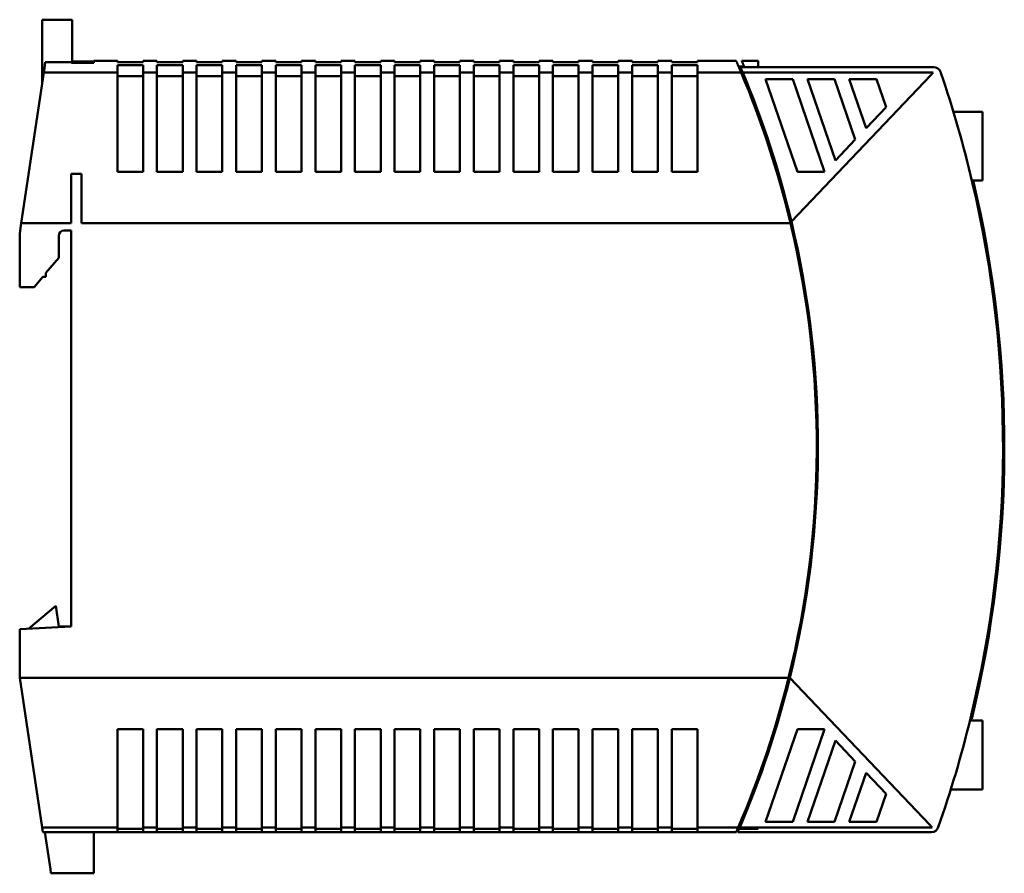
# Model space of a CAD drawing. Units: millimetres. Extents: x 94 to 253, y 80 to 163.
# Drawn here: x 157 to 253, y 80 to 163 of the extents above; entities that cross this region are included whole.
import ezdxf

# ---------------------------------------------------------------- set-up
doc = ezdxf.new("R2010")
doc.units = ezdxf.units.MM
doc.layers.add('Visible (ISO)', color=7, linetype='Continuous', lineweight=50)

msp = doc.modelspace()

# ---------------------------------------------------------------- linework, layer by layer
at = {"layer": 'Visible (ISO)'}
for p, q in [((159.075, 162.591), (159.075, 162.49)), ((159.075, 162.591), (161.975, 162.591)), ((159.075, 162.49), (159.075, 162.091)), ((159.075, 156.512), (159.075, 162.091)), ((161.975, 162.591), (161.975, 162.49)), ((161.975, 162.091), (161.975, 162.49)), ((161.975, 158.465), (161.975, 162.091)), ((159.366, 158.454), (159.28, 157.88)), ((159.366, 158.454), (161.925, 158.454)), ((161.925, 158.39), (161.925, 158.454)), ((161.925, 158.39), (164.075, 158.39)), ((161.975, 158.522), (162.075, 158.522)), ((161.975, 158.465), (162.075, 158.465)), ((162.075, 158.462), (162.075, 158.522)), ((164.075, 158.522), (162.075, 158.522)), ((164.075, 158.462), (162.075, 158.462)), ((162.075, 158.462), (162.075, 158.43)), ((162.075, 158.43), (162.075, 158.39)), ((164.075, 158.591), (164.075, 158.522)), ((166.375, 158.591), (164.075, 158.591)), ((164.075, 158.522), (164.075, 158.462)), ((164.075, 158.43), (164.075, 158.462)), ((164.075, 158.426), (164.075, 158.43)), ((164.075, 158.426), (164.075, 158.39)), ((166.375, 158.591), (166.375, 158.456)), ((168.875, 158.456), (166.375, 158.456)), ((168.875, 158.185), (166.375, 158.185)), ((166.375, 158.185), (166.375, 157.88)), ((168.875, 158.456), (168.875, 158.591)), ((170.225, 158.591), (168.875, 158.591)), ((168.875, 157.88), (168.875, 158.185)), ((170.225, 158.591), (170.225, 158.456)), ((172.725, 158.456), (170.225, 158.456)), ((172.725, 158.185), (170.225, 158.185)), ((170.225, 158.185), (170.225, 157.88)), ((172.725, 158.456), (172.725, 158.591)), ((174.075, 158.591), (172.725, 158.591)), ((172.725, 157.88), (172.725, 158.185)), ((174.075, 158.591), (174.075, 158.456)), ((176.575, 158.456), (174.075, 158.456)), ((176.575, 158.185), (174.075, 158.185)), ((174.075, 158.185), (174.075, 157.88)), ((176.575, 158.456), (176.575, 158.591)), ((177.925, 158.591), (176.575, 158.591)), ((176.575, 157.88), (176.575, 158.185)), ((177.925, 158.591), (177.925, 158.456)), ((180.425, 158.456), (177.925, 158.456)), ((180.425, 158.185), (177.925, 158.185)), ((177.925, 158.185), (177.925, 157.88)), ((180.425, 158.456), (180.425, 158.591)), ((181.775, 158.591), (180.425, 158.591)), ((180.425, 157.88), (180.425, 158.185)), ((181.775, 158.591), (181.775, 158.456)), ((184.275, 158.456), (181.775, 158.456)), ((184.275, 158.185), (181.775, 158.185)), ((181.775, 158.185), (181.775, 157.88)), ((184.275, 158.456), (184.275, 158.591)), ((185.625, 158.591), (184.275, 158.591)), ((184.275, 157.88), (184.275, 158.185)), ((185.625, 158.591), (185.625, 158.456)), ((188.125, 158.456), (185.625, 158.456)), ((188.125, 158.185), (185.625, 158.185)), ((185.625, 158.185), (185.625, 157.88)), ((188.125, 158.456), (188.125, 158.591)), ((189.475, 158.591), (188.125, 158.591)), ((188.125, 157.88), (188.125, 158.185)), ((189.475, 158.591), (189.475, 158.456)), ((191.975, 158.456), (189.475, 158.456)), ((191.975, 158.185), (189.475, 158.185)), ((189.475, 158.185), (189.475, 157.88)), ((191.975, 158.456), (191.975, 158.591)), ((193.325, 158.591), (191.975, 158.591)), ((191.975, 157.88), (191.975, 158.185)), ((193.325, 158.591), (193.325, 158.456)), ((195.825, 158.456), (193.325, 158.456)), ((195.825, 158.185), (193.325, 158.185)), ((193.325, 158.185), (193.325, 157.88)), ((195.825, 158.456), (195.825, 158.591)), ((197.175, 158.591), (195.825, 158.591)), ((195.825, 157.88), (195.825, 158.185)), ((197.175, 158.591), (197.175, 158.456)), ((199.675, 158.456), (197.175, 158.456)), ((199.675, 158.185), (197.175, 158.185)), ((197.175, 158.185), (197.175, 157.88)), ((199.675, 158.456), (199.675, 158.591)), ((201.025, 158.591), (199.675, 158.591)), ((199.675, 157.88), (199.675, 158.185)), ((201.025, 158.591), (201.025, 158.456)), ((203.525, 158.456), (201.025, 158.456)), ((203.525, 158.185), (201.025, 158.185)), ((201.025, 158.185), (201.025, 157.88)), ((203.525, 158.456), (203.525, 158.591)), ((204.875, 158.591), (203.525, 158.591)), ((203.525, 157.88), (203.525, 158.185)), ((204.875, 158.591), (204.875, 158.456)), ((207.375, 158.456), (204.875, 158.456)), ((207.375, 158.185), (204.875, 158.185)), ((204.875, 158.185), (204.875, 157.88)), ((207.375, 158.456), (207.375, 158.591)), ((208.725, 158.591), (207.375, 158.591)), ((207.375, 157.88), (207.375, 158.185)), ((208.725, 158.591), (208.725, 158.456)), ((211.225, 158.456), (208.725, 158.456)), ((211.225, 158.185), (208.725, 158.185)), ((208.725, 158.185), (208.725, 157.88)), ((211.225, 158.456), (211.225, 158.591)), ((212.575, 158.591), (211.225, 158.591)), ((211.225, 157.88), (211.225, 158.185)), ((212.575, 158.591), (212.575, 158.456)), ((215.075, 158.456), (212.575, 158.456)), ((215.075, 158.185), (212.575, 158.185)), ((212.575, 158.185), (212.575, 157.88)), ((215.075, 158.456), (215.075, 158.591)), ((216.425, 158.591), (215.075, 158.591)), ((215.075, 157.88), (215.075, 158.185)), ((216.425, 158.591), (216.425, 158.456)), ((218.925, 158.456), (216.425, 158.456)), ((218.925, 158.185), (216.425, 158.185)), ((216.425, 158.185), (216.425, 157.88)), ((218.925, 158.456), (218.925, 158.591)), ((220.275, 158.591), (218.925, 158.591)), ((218.925, 157.88), (218.925, 158.185)), ((220.275, 158.591), (220.275, 158.456)), ((222.775, 158.456), (220.275, 158.456)), ((222.775, 158.185), (220.275, 158.185)), ((220.275, 158.185), (220.275, 157.88)), ((222.775, 158.456), (222.775, 158.591)), ((226.535, 158.591), (222.775, 158.591)), ((222.775, 157.88), (222.775, 158.185)), ((226.774, 158.041), (227.317, 158.041)), ((226.956, 157.985), (226.955, 157.987)), ((245.744, 157.987), (226.955, 157.987)), ((227.081, 158.591), (228.675, 158.591)), ((227.341, 157.987), (227.32, 158.034)), ((228.675, 158.034), (228.675, 158.591)), ((228.675, 157.987), (228.675, 158.034)), ((159.215, 157.446), (157.025, 142.791)), ((159.215, 157.446), (159.28, 157.88)), ((159.215, 157.446), (166.375, 157.446)), ((166.375, 157.446), (166.375, 157.88)), ((166.375, 147.791), (166.375, 157.446)), ((166.375, 157.097), (168.875, 157.097)), ((168.875, 157.88), (168.875, 157.446)), ((168.875, 157.446), (168.875, 147.791)), ((168.875, 157.446), (170.225, 157.446)), ((170.225, 157.446), (170.225, 157.88)), ((170.225, 147.791), (170.225, 157.446)), ((170.225, 157.097), (172.725, 157.097)), ((172.725, 157.88), (172.725, 157.446)), ((172.725, 157.446), (172.725, 147.791)), ((172.725, 157.446), (174.075, 157.446)), ((174.075, 157.446), (174.075, 157.88)), ((174.075, 147.791), (174.075, 157.446)), ((174.075, 157.097), (176.575, 157.097)), ((176.575, 157.88), (176.575, 157.446)), ((176.575, 157.446), (176.575, 147.791)), ((176.575, 157.446), (177.925, 157.446)), ((177.925, 157.446), (177.925, 157.88)), ((177.925, 147.791), (177.925, 157.446)), ((177.925, 157.097), (180.425, 157.097)), ((180.425, 157.88), (180.425, 157.446)), ((180.425, 157.446), (180.425, 147.791)), ((180.425, 157.446), (181.775, 157.446)), ((181.775, 157.446), (181.775, 157.88)), ((181.775, 147.791), (181.775, 157.446)), ((181.775, 157.097), (184.275, 157.097)), ((184.275, 157.88), (184.275, 157.446)), ((184.275, 157.446), (184.275, 147.791)), ((184.275, 157.446), (185.625, 157.446)), ((185.625, 157.446), (185.625, 157.88)), ((185.625, 147.791), (185.625, 157.446)), ((185.625, 157.097), (188.125, 157.097)), ((188.125, 157.88), (188.125, 157.446)), ((188.125, 157.446), (188.125, 147.791)), ((188.125, 157.446), (189.475, 157.446)), ((189.475, 157.446), (189.475, 157.88)), ((189.475, 147.791), (189.475, 157.446)), ((189.475, 157.097), (191.975, 157.097)), ((191.975, 157.88), (191.975, 157.446)), ((191.975, 157.446), (191.975, 147.791)), ((191.975, 157.446), (193.325, 157.446)), ((193.325, 157.446), (193.325, 157.88)), ((193.325, 147.791), (193.325, 157.446)), ((193.325, 157.097), (195.825, 157.097)), ((195.825, 157.88), (195.825, 157.446)), ((195.825, 157.446), (195.825, 147.791)), ((195.825, 157.446), (197.175, 157.446)), ((197.175, 157.446), (197.175, 157.88)), ((197.175, 147.791), (197.175, 157.446)), ((197.175, 157.097), (199.675, 157.097)), ((199.675, 157.88), (199.675, 157.446)), ((199.675, 157.446), (199.675, 147.791)), ((199.675, 157.446), (201.025, 157.446)), ((201.025, 157.446), (201.025, 157.88)), ((201.025, 147.791), (201.025, 157.446)), ((201.025, 157.097), (203.525, 157.097)), ((203.525, 157.88), (203.525, 157.446)), ((203.525, 157.446), (203.525, 147.791)), ((203.525, 157.446), (204.875, 157.446)), ((204.875, 157.446), (204.875, 157.88)), ((204.875, 147.791), (204.875, 157.446)), ((204.875, 157.097), (207.375, 157.097)), ((207.375, 157.88), (207.375, 157.446)), ((207.375, 157.446), (207.375, 147.791)), ((207.375, 157.446), (208.725, 157.446)), ((208.725, 157.446), (208.725, 157.88)), ((208.725, 147.791), (208.725, 157.446)), ((208.725, 157.097), (211.225, 157.097)), ((211.225, 157.88), (211.225, 157.446)), ((211.225, 157.446), (211.225, 147.791)), ((211.225, 157.446), (212.575, 157.446)), ((212.575, 157.446), (212.575, 157.88)), ((212.575, 147.791), (212.575, 157.446)), ((212.575, 157.097), (215.075, 157.097)), ((215.075, 157.88), (215.075, 157.446)), ((215.075, 157.446), (215.075, 147.791)), ((215.075, 157.446), (216.425, 157.446)), ((216.425, 157.446), (216.425, 157.88)), ((216.425, 147.791), (216.425, 157.446)), ((216.425, 157.097), (218.925, 157.097)), ((218.925, 157.88), (218.925, 157.446)), ((218.925, 157.446), (218.925, 147.791)), ((218.925, 157.446), (220.275, 157.446)), ((220.275, 157.446), (220.275, 157.88)), ((220.275, 147.791), (220.275, 157.446)), ((220.275, 157.097), (222.775, 157.097)), ((222.775, 157.88), (222.775, 157.446)), ((222.775, 157.446), (222.775, 147.791)), ((222.775, 157.446), (227.027, 157.446)), ((227.136, 157.186), (227.292, 157.186)), ((245.701, 157.452), (227.181, 157.452)), ((231.913, 142.959), (245.454, 157.192)), ((245.454, 157.192), (245.701, 157.452)), ((229.401, 156.797), (232.491, 147.797)), ((232.045, 156.797), (229.401, 156.797)), ((235.135, 147.797), (232.045, 156.797)), ((233.472, 156.797), (236.184, 148.899)), ((236.115, 156.797), (233.472, 156.797)), ((238.126, 150.941), (236.115, 156.797)), ((237.543, 156.797), (239.175, 152.043)), ((240.186, 156.797), (237.543, 156.797)), ((241.117, 154.085), (240.186, 156.797)), ((228.675, 153.256), (228.69, 153.256)), ((228.69, 153.215), (228.69, 153.615)), ((239.175, 152.043), (241.117, 154.085)), ((247.658, 153.647), (250.49, 153.647)), ((250.49, 153.647), (250.49, 146.947)), ((228.857, 152.754), (228.857, 153.157)), ((236.184, 148.899), (238.126, 150.941)), ((161.875, 147.591), (161.875, 142.791)), ((161.875, 147.591), (162.875, 147.591)), ((162.875, 142.791), (162.875, 147.591)), ((168.875, 147.791), (166.375, 147.791)), ((172.725, 147.791), (170.225, 147.791)), ((176.575, 147.791), (174.075, 147.791)), ((180.425, 147.791), (177.925, 147.791)), ((184.275, 147.791), (181.775, 147.791)), ((188.125, 147.791), (185.625, 147.791)), ((191.975, 147.791), (189.475, 147.791)), ((195.825, 147.791), (193.325, 147.791)), ((199.675, 147.791), (197.175, 147.791)), ((203.525, 147.791), (201.025, 147.791)), ((207.375, 147.791), (204.875, 147.791)), ((211.225, 147.791), (208.725, 147.791)), ((215.075, 147.791), (212.575, 147.791)), ((218.925, 147.791), (216.425, 147.791)), ((222.775, 147.791), (220.275, 147.791)), ((232.491, 147.797), (235.135, 147.797)), ((250.49, 146.947), (249.466, 146.947)), ((249.5, 146.805), (249.621, 146.834)), ((156.875, 141.791), (157.025, 142.791)), ((157.025, 142.791), (161.875, 142.791)), ((162.875, 142.791), (231.825, 142.791)), ((156.875, 136.591), (156.875, 141.791)), ((161.875, 142.091), (161.175, 142.091)), ((161.875, 103.591), (161.875, 142.091)), ((160.675, 141.591), (160.675, 139.451)), ((160.675, 139.451), (159.425, 137.962)), ((159.425, 137.962), (159.425, 137.591)), ((159.115, 137.591), (158.275, 136.591)), ((159.115, 137.591), (159.425, 137.591)), ((158.275, 136.591), (156.875, 136.591)), ((234.466, 123.121), (234.354, 123.091)), ((234.354, 123.089), (234.466, 123.119)), ((234.445, 118.269), (234.334, 118.299)), ((234.334, 118.297), (234.445, 118.267)), ((160.375, 105.591), (157.735, 103.376)), ((160.675, 103.591), (160.375, 105.591)), ((156.875, 103.331), (161.875, 103.591)), ((161.875, 103.591), (160.675, 103.591)), ((156.875, 98.591), (156.875, 103.331)), ((156.875, 98.591), (159.051, 84.031)), ((231.631, 98.591), (156.875, 98.591)), ((245.363, 84.297), (231.758, 98.597)), ((249.274, 94.447), (250.49, 94.447)), ((249.318, 94.628), (249.439, 94.599)), ((250.49, 94.447), (250.49, 87.747)), ((166.375, 84.031), (166.375, 93.591)), ((166.375, 93.591), (168.875, 93.591)), ((168.875, 93.591), (168.875, 84.031)), ((170.225, 84.031), (170.225, 93.591)), ((170.225, 93.591), (172.725, 93.591)), ((172.725, 93.591), (172.725, 84.031)), ((174.075, 84.031), (174.075, 93.591)), ((174.075, 93.591), (176.575, 93.591)), ((176.575, 93.591), (176.575, 84.031)), ((177.925, 84.031), (177.925, 93.591)), ((177.925, 93.591), (180.425, 93.591)), ((180.425, 93.591), (180.425, 84.031)), ((181.775, 84.031), (181.775, 93.591)), ((181.775, 93.591), (184.275, 93.591)), ((184.275, 93.591), (184.275, 84.031)), ((185.625, 84.031), (185.625, 93.591)), ((185.625, 93.591), (188.125, 93.591)), ((188.125, 93.591), (188.125, 84.031)), ((189.475, 84.031), (189.475, 93.591)), ((189.475, 93.591), (191.975, 93.591)), ((191.975, 93.591), (191.975, 84.031)), ((193.325, 84.031), (193.325, 93.591)), ((193.325, 93.591), (195.825, 93.591)), ((195.825, 93.591), (195.825, 84.031)), ((197.175, 84.031), (197.175, 93.591)), ((197.175, 93.591), (199.675, 93.591)), ((199.675, 93.591), (199.675, 84.031)), ((201.025, 84.031), (201.025, 93.591)), ((201.025, 93.591), (203.525, 93.591)), ((203.525, 93.591), (203.525, 84.031)), ((204.875, 84.031), (204.875, 93.591)), ((204.875, 93.591), (207.375, 93.591)), ((207.375, 93.591), (207.375, 84.031)), ((208.725, 84.031), (208.725, 93.591)), ((208.725, 93.591), (211.225, 93.591)), ((211.225, 93.591), (211.225, 84.031)), ((212.575, 84.031), (212.575, 93.591)), ((212.575, 93.591), (215.075, 93.591)), ((215.075, 93.591), (215.075, 84.031)), ((216.425, 84.031), (216.425, 93.591)), ((216.425, 93.591), (218.925, 93.591)), ((218.925, 93.591), (218.925, 84.031)), ((220.275, 84.031), (220.275, 93.591)), ((220.275, 93.591), (222.775, 93.591)), ((222.775, 93.591), (222.775, 84.031)), ((229.401, 84.597), (232.491, 93.597)), ((235.135, 93.597), (232.045, 84.597)), ((232.491, 93.597), (235.135, 93.597)), ((233.472, 84.597), (236.184, 92.494)), ((236.184, 92.494), (238.126, 90.453)), ((238.126, 90.453), (236.115, 84.597)), ((228.855, 89.029), (228.855, 89.421)), ((237.543, 84.597), (239.175, 89.351)), ((239.175, 89.351), (241.117, 87.309)), ((228.675, 88.927), (228.69, 88.927)), ((228.69, 88.579), (228.69, 88.967)), ((241.117, 87.309), (240.186, 84.597)), ((250.49, 87.747), (247.412, 87.747)), ((226.991, 84.291), (226.838, 84.291)), ((232.045, 84.597), (229.401, 84.597)), ((236.115, 84.597), (233.472, 84.597)), ((240.186, 84.597), (237.543, 84.597)), ((245.534, 84.118), (245.363, 84.297)), ((166.375, 84.031), (159.051, 84.031)), ((159.117, 83.591), (159.051, 84.031)), ((166.375, 83.591), (159.117, 83.591)), ((159.855, 79.991), (159.317, 83.591)), ((164.075, 83.591), (164.075, 79.991)), ((166.375, 83.591), (166.375, 84.031)), ((166.375, 83.905), (168.875, 83.905)), ((166.375, 83.591), (168.875, 83.591)), ((170.225, 84.031), (168.875, 84.031)), ((168.875, 84.031), (168.875, 83.591)), ((170.225, 83.591), (168.875, 83.591)), ((170.225, 83.591), (170.225, 84.031)), ((170.225, 83.905), (172.725, 83.905)), ((170.225, 83.591), (172.725, 83.591)), ((174.075, 84.031), (172.725, 84.031)), ((172.725, 84.031), (172.725, 83.591)), ((174.075, 83.591), (172.725, 83.591)), ((174.075, 83.591), (174.075, 84.031)), ((174.075, 83.905), (176.575, 83.905)), ((174.075, 83.591), (176.575, 83.591)), ((177.925, 84.031), (176.575, 84.031)), ((176.575, 84.031), (176.575, 83.591)), ((177.925, 83.591), (176.575, 83.591)), ((177.925, 83.591), (177.925, 84.031)), ((177.925, 83.905), (180.425, 83.905)), ((177.925, 83.591), (180.425, 83.591)), ((181.775, 84.031), (180.425, 84.031)), ((180.425, 84.031), (180.425, 83.591)), ((181.775, 83.591), (180.425, 83.591)), ((181.775, 83.591), (181.775, 84.031)), ((181.775, 83.905), (184.275, 83.905)), ((181.775, 83.591), (184.275, 83.591)), ((185.625, 84.031), (184.275, 84.031)), ((184.275, 84.031), (184.275, 83.591)), ((185.625, 83.591), (184.275, 83.591)), ((185.625, 83.591), (185.625, 84.031)), ((185.625, 83.905), (188.125, 83.905)), ((185.625, 83.591), (188.125, 83.591)), ((189.475, 84.031), (188.125, 84.031)), ((188.125, 84.031), (188.125, 83.591)), ((189.475, 83.591), (188.125, 83.591)), ((189.475, 83.591), (189.475, 84.031)), ((189.475, 83.905), (191.975, 83.905)), ((189.475, 83.591), (191.975, 83.591)), ((193.325, 84.031), (191.975, 84.031)), ((191.975, 84.031), (191.975, 83.591)), ((193.325, 83.591), (191.975, 83.591)), ((193.325, 83.591), (193.325, 84.031)), ((193.325, 83.905), (195.825, 83.905)), ((193.325, 83.591), (195.825, 83.591)), ((197.175, 84.031), (195.825, 84.031)), ((195.825, 84.031), (195.825, 83.591)), ((197.175, 83.591), (195.825, 83.591)), ((197.175, 83.591), (197.175, 84.031)), ((197.175, 83.905), (199.675, 83.905)), ((197.175, 83.591), (199.675, 83.591)), ((201.025, 84.031), (199.675, 84.031)), ((199.675, 84.031), (199.675, 83.591)), ((201.025, 83.591), (199.675, 83.591)), ((201.025, 83.591), (201.025, 84.031)), ((201.025, 83.905), (203.525, 83.905)), ((201.025, 83.591), (203.525, 83.591)), ((204.875, 84.031), (203.525, 84.031)), ((203.525, 84.031), (203.525, 83.591)), ((204.875, 83.591), (203.525, 83.591)), ((204.875, 83.591), (204.875, 84.031)), ((204.875, 83.905), (207.375, 83.905)), ((204.875, 83.591), (207.375, 83.591)), ((208.725, 84.031), (207.375, 84.031)), ((207.375, 84.031), (207.375, 83.591)), ((208.725, 83.591), (207.375, 83.591)), ((208.725, 83.591), (208.725, 84.031)), ((208.725, 83.905), (211.225, 83.905)), ((208.725, 83.591), (211.225, 83.591)), ((212.575, 84.031), (211.225, 84.031)), ((211.225, 84.031), (211.225, 83.591)), ((212.575, 83.591), (211.225, 83.591)), ((212.575, 83.591), (212.575, 84.031)), ((212.575, 83.905), (215.075, 83.905)), ((212.575, 83.591), (215.075, 83.591)), ((216.425, 84.031), (215.075, 84.031)), ((215.075, 84.031), (215.075, 83.591)), ((216.425, 83.591), (215.075, 83.591)), ((216.425, 83.591), (216.425, 84.031)), ((216.425, 83.905), (218.925, 83.905)), ((216.425, 83.591), (218.925, 83.591)), ((220.275, 84.031), (218.925, 84.031)), ((218.925, 84.031), (218.925, 83.591)), ((220.275, 83.591), (218.925, 83.591)), ((220.275, 83.591), (220.275, 84.031)), ((220.275, 83.905), (222.775, 83.905)), ((220.275, 83.591), (222.775, 83.591)), ((226.726, 84.031), (222.775, 84.031)), ((222.775, 84.031), (222.775, 83.591)), ((226.535, 83.591), (222.775, 83.591)), ((226.671, 83.905), (228.675, 83.905)), ((245.534, 83.597), (226.693, 83.597)), ((245.534, 84.037), (226.882, 84.037)), ((227.081, 83.591), (228.675, 83.591)), ((228.675, 83.907), (228.675, 83.905)), ((228.675, 83.597), (228.675, 83.591)), ((245.534, 84.118), (245.602, 84.046)), ((159.915, 79.591), (159.855, 79.991)), ((164.075, 79.591), (159.915, 79.591)), ((164.075, 79.591), (164.075, 79.991))]:
    msp.add_line(p, q, dxfattribs=at)
at = {"layer": 'Visible (ISO)', "flags": 128}
for points in [[(226.535, 158.591), (226.536, 158.59), (226.537, 158.586), (226.54, 158.58), (226.544, 158.572), (226.549, 158.561), (226.555, 158.547), (226.562, 158.531), (226.57, 158.513), (226.579, 158.492), (226.589, 158.468), (226.6, 158.443), (226.612, 158.414), (226.626, 158.383), (226.64, 158.35), (226.656, 158.314), (226.672, 158.276), (226.69, 158.235), (226.709, 158.192), (226.728, 158.146), (226.749, 158.098), (226.771, 158.047), (226.794, 157.994), (226.818, 157.938), (226.843, 157.88)], [(227.32, 158.034), (227.301, 158.08), (227.282, 158.123), (227.264, 158.165), (227.247, 158.205), (227.231, 158.243), (227.216, 158.278), (227.201, 158.312), (227.188, 158.344), (227.175, 158.374), (227.163, 158.402), (227.151, 158.428), (227.141, 158.452), (227.131, 158.475), (227.122, 158.495), (227.114, 158.513), (227.107, 158.53), (227.101, 158.544), (227.096, 158.557), (227.091, 158.567), (227.087, 158.576), (227.084, 158.583), (227.082, 158.587), (227.081, 158.59), (227.081, 158.591)], [(245.744, 157.987), (245.959, 157.953), (246.153, 157.855), (246.307, 157.702), (246.409, 157.51)], [(226.843, 157.88), (226.845, 157.875), (226.847, 157.869), (226.851, 157.861), (226.855, 157.852), (226.859, 157.841), (226.864, 157.829), (226.87, 157.816), (226.876, 157.802), (226.882, 157.787), (226.889, 157.77), (226.897, 157.753), (226.905, 157.734), (226.913, 157.714), (226.922, 157.694), (226.931, 157.672), (226.941, 157.65), (226.95, 157.627), (226.961, 157.603), (226.971, 157.578), (226.982, 157.553), (226.993, 157.527), (227.004, 157.5), (227.015, 157.473), (227.027, 157.446)], [(227.181, 157.452), (227.17, 157.479), (227.158, 157.506), (227.147, 157.533), (227.136, 157.558), (227.126, 157.583), (227.116, 157.608), (227.105, 157.632), (227.096, 157.655), (227.086, 157.678), (227.077, 157.699), (227.068, 157.72), (227.06, 157.74), (227.052, 157.758), (227.045, 157.776), (227.038, 157.792), (227.031, 157.808), (227.025, 157.822), (227.02, 157.835), (227.015, 157.847), (227.01, 157.857), (227.006, 157.866), (227.003, 157.874), (227, 157.881), (226.998, 157.886)], [(226.726, 84.031), (226.713, 84.001), (226.7, 83.971), (226.687, 83.941), (226.675, 83.913), (226.663, 83.885), (226.651, 83.858), (226.64, 83.832), (226.629, 83.807), (226.618, 83.782), (226.608, 83.759), (226.599, 83.738), (226.59, 83.717), (226.582, 83.698), (226.574, 83.68), (226.567, 83.664), (226.561, 83.649), (226.555, 83.636), (226.55, 83.624), (226.545, 83.615), (226.542, 83.606), (226.539, 83.6), (226.537, 83.595), (226.536, 83.592), (226.535, 83.591)], [(226.693, 83.597), (226.693, 83.598), (226.694, 83.599), (226.695, 83.602), (226.697, 83.607), (226.699, 83.612), (226.702, 83.619), (226.705, 83.626), (226.709, 83.635), (226.713, 83.645), (226.718, 83.656), (226.723, 83.668), (226.729, 83.681), (226.735, 83.695), (226.742, 83.71), (226.749, 83.726), (226.756, 83.743), (226.764, 83.761), (226.772, 83.779), (226.78, 83.799), (226.788, 83.818), (226.797, 83.839), (226.806, 83.86), (226.816, 83.882), (226.826, 83.905)], [(226.826, 83.907), (226.829, 83.912), (226.831, 83.917), (226.833, 83.922), (226.835, 83.928), (226.838, 83.933), (226.84, 83.938), (226.842, 83.943), (226.845, 83.949), (226.847, 83.954), (226.849, 83.959), (226.851, 83.965), (226.854, 83.97), (226.856, 83.976), (226.859, 83.981), (226.861, 83.987), (226.863, 83.992), (226.866, 83.998), (226.868, 84.003), (226.87, 84.009), (226.873, 84.015), (226.875, 84.02), (226.878, 84.026), (226.88, 84.031), (226.882, 84.037)]]:
    msp.add_lwpolyline(points, dxfattribs=at)
at = {"layer": 'Visible (ISO)'}
for centre, radius, start, end in [((140.775, 121.091), 93.6, 13.40528, 22.85541), ((140.387, 121.097), 94.1, 13.43446, 22.72715), ((140.387, 121.097), 112.1, 13.25782, 18.90581), ((140.387, 121.097), 112.1, 346.3426, 13.25782), ((140.387, 121.097), 112.225, 346.3426, 13.25782), ((140.775, 121.091), 93.6, 346.09076, 13.40528), ((140.387, 121.097), 94.1, 346.16614, 13.43446), ((161.175, 141.591), 0.5, 90, 180), ((140.775, 121.091), 93.6, 336.67551, 346.09076), ((140.387, 121.097), 94.1, 336.80671, 346.16614), ((140.387, 121.097), 112.1, 340.71052, 346.3426), ((140.775, 121.091), 94.1, 336.5148, 336.5186), ((245.534, 84.297), 0.7, 270, 340.71052), ((245.534, 84.297), 0.26, 270, 285.18245)]:
    msp.add_arc(centre, radius, start, end, dxfattribs=at)
for centre, major_axis, ratio, start_param, end_param in [((254.773, 89.692), (-28.09, 68.907), 0.00213, 6.13838, 6.148809), ((269.668, 86.796), (-23.481, 71.333), 0.00171, 6.141375, 6.150784)]:
    msp.add_ellipse(centre, major_axis=major_axis, ratio=ratio, start_param=start_param, end_param=end_param, dxfattribs=at)

doc.saveas('drawing.dxf')
